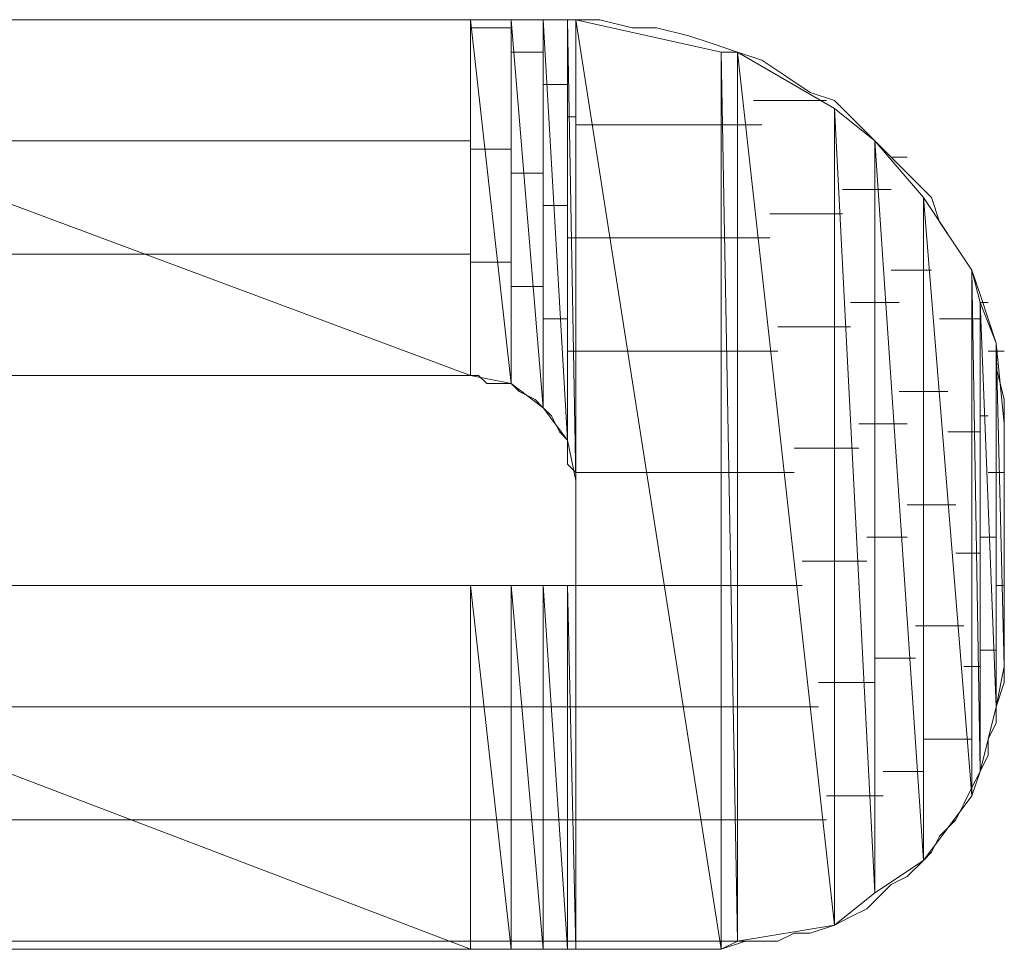
# Model space of a CAD drawing. Units: inches. Extents: x -4.69 to 4.66, y -3.47 to 3.79.
# Drawn here: x -4.02 to -3.93, y -2.64 to -2.56 of the extents above; entities that cross this region are included whole.
import ezdxf

# ---------------------------------------------------------------- set-up
doc = ezdxf.new("R2010")
doc.units = ezdxf.units.IN
doc.header["$MEASUREMENT"] = 0
doc.layers.add('Layer 1', color=7, linetype='Continuous')

msp = doc.modelspace()

# ---------------------------------------------------------------- linework, layer by layer
at = {"layer": 'Layer 1', "lineweight": 9}
for points in [[(-4.059028, -2.556945), (-4.059028, -2.556945), (-3.977083, -2.5875), (-3.977083, -2.5875)], [(-3.977083, -2.5875), (-3.977083, -2.5875), (-4.059028, -2.556945), (-4.059028, -2.556945)], [(-4.059028, -2.556945), (-4.059028, -2.556945), (-3.977083, -2.556945), (-3.977083, -2.556945)], [(-3.977083, -2.556945), (-3.977083, -2.556945), (-4.056945, -2.556945), (-4.056945, -2.556945)], [(-4.011807, -2.556945), (-4.011807, -2.556945), (-4.018055, -2.556945), (-4.018055, -2.556945)], [(-4.006252, -2.556945), (-4.006252, -2.556945), (-4.011807, -2.556945), (-4.011807, -2.556945)], [(-4, -2.556945), (-4, -2.556945), (-4.006252, -2.556945), (-4.006252, -2.556945)], [(-3.994445, -2.556945), (-3.994445, -2.556945), (-4, -2.556945), (-4, -2.556945)], [(-3.98889, -2.556945), (-3.98889, -2.556945), (-3.994445, -2.556945), (-3.994445, -2.556945)], [(-3.984028, -2.556945), (-3.984028, -2.556945), (-3.98889, -2.556945), (-3.98889, -2.556945)], [(-3.979862, -2.556945), (-3.979862, -2.556945), (-3.984028, -2.556945), (-3.984028, -2.556945)], [(-3.975693, -2.556945), (-3.975693, -2.556945), (-3.979862, -2.556945), (-3.979862, -2.556945)], [(-3.977083, -2.556945), (-3.977083, -2.556945), (-3.977083, -2.5875), (-3.977083, -2.5875)], [(-3.977083, -2.5875), (-3.977083, -2.5875), (-3.977083, -2.556945), (-3.977083, -2.556945)], [(-3.977083, -2.556945), (-3.977083, -2.556945), (-3.97361, -2.588193), (-3.97361, -2.588193)], [(-3.97361, -2.588193), (-3.97361, -2.588193), (-3.977083, -2.556945), (-3.977083, -2.556945)], [(-3.977083, -2.556945), (-3.977083, -2.556945), (-3.97361, -2.556945), (-3.97361, -2.556945)], [(-3.972917, -2.556945), (-3.972917, -2.556945), (-3.975693, -2.556945), (-3.975693, -2.556945)], [(-3.97361, -2.556945), (-3.97361, -2.556945), (-3.97361, -2.588193), (-3.97361, -2.588193)], [(-3.97361, -2.588193), (-3.97361, -2.588193), (-3.97361, -2.556945), (-3.97361, -2.556945)], [(-3.97361, -2.556945), (-3.97361, -2.556945), (-3.970835, -2.59028), (-3.970835, -2.59028)], [(-3.970835, -2.59028), (-3.970835, -2.59028), (-3.97361, -2.556945), (-3.97361, -2.556945)], [(-3.97361, -2.556945), (-3.97361, -2.556945), (-3.970835, -2.556945), (-3.970835, -2.556945)], [(-3.970138, -2.556945), (-3.970138, -2.556945), (-3.972917, -2.556945), (-3.972917, -2.556945)], [(-3.970835, -2.556945), (-3.970835, -2.556945), (-3.970835, -2.59028), (-3.970835, -2.59028)], [(-3.970835, -2.59028), (-3.970835, -2.59028), (-3.970835, -2.556945), (-3.970835, -2.556945)], [(-3.970835, -2.556945), (-3.970835, -2.556945), (-3.968752, -2.593055), (-3.968752, -2.593055)], [(-3.968752, -2.593055), (-3.968752, -2.593055), (-3.970835, -2.556945), (-3.970835, -2.556945)], [(-3.970835, -2.556945), (-3.970835, -2.556945), (-3.968752, -2.556945), (-3.968752, -2.556945)], [(-3.968752, -2.556945), (-3.968752, -2.556945), (-3.970138, -2.556945), (-3.970138, -2.556945)], [(-3.968752, -2.556945), (-3.968752, -2.556945), (-3.968752, -2.593055), (-3.968752, -2.593055)], [(-3.968752, -2.593055), (-3.968752, -2.593055), (-3.968752, -2.556945), (-3.968752, -2.556945)], [(-3.968752, -2.556945), (-3.968752, -2.556945), (-3.968055, -2.596528), (-3.968055, -2.596528)], [(-3.968055, -2.596528), (-3.968055, -2.596528), (-3.968752, -2.556945), (-3.968752, -2.556945)], [(-3.968752, -2.556945), (-3.968752, -2.556945), (-3.968055, -2.556945), (-3.968055, -2.556945)], [(-3.968055, -2.556945), (-3.968055, -2.556945), (-3.968752, -2.556945), (-3.968752, -2.556945)], [(-3.968055, -2.556945), (-3.968055, -2.556945), (-3.968055, -2.596528), (-3.968055, -2.596528)], [(-3.968055, -2.596528), (-3.968055, -2.596528), (-3.968055, -2.556945), (-3.968055, -2.556945)], [(-3.968055, -2.556945), (-3.968055, -2.556945), (-3.968055, -2.596528), (-3.968055, -2.596528)], [(-3.968055, -2.596528), (-3.968055, -2.596528), (-3.968055, -2.556945), (-3.968055, -2.556945)], [(-3.968055, -2.556945), (-3.968055, -2.556945), (-3.968055, -2.556945), (-3.968055, -2.556945)], [(-3.968055, -2.556945), (-3.968055, -2.556945), (-3.968055, -2.596528), (-3.968055, -2.596528)], [(-3.968055, -2.596528), (-3.968055, -2.596528), (-3.968055, -2.556945), (-3.968055, -2.556945)], [(-3.968055, -2.556945), (-3.968055, -2.556945), (-3.968055, -2.596528), (-3.968055, -2.596528)], [(-3.968055, -2.596528), (-3.968055, -2.596528), (-3.968055, -2.556945), (-3.968055, -2.556945)], [(-3.968055, -2.556945), (-3.968055, -2.556945), (-3.968055, -2.556945), (-3.968055, -2.556945)], [(-3.968055, -2.556945), (-3.968055, -2.556945), (-3.968055, -2.596528), (-3.968055, -2.596528)], [(-3.968055, -2.636807), (-3.968055, -2.636807), (-3.968055, -2.556945), (-3.968055, -2.556945)], [(-3.968055, -2.556945), (-3.968055, -2.556945), (-3.955555, -2.636807), (-3.955555, -2.636807)], [(-3.955555, -2.636807), (-3.955555, -2.636807), (-3.968055, -2.556945), (-3.968055, -2.556945)], [(-3.968055, -2.556945), (-3.968055, -2.556945), (-3.955555, -2.559724), (-3.955555, -2.559724)], [(-3.965972, -2.556945), (-3.965972, -2.556945), (-3.968055, -2.556945), (-3.968055, -2.556945)], [(-3.963193, -2.557638), (-3.963193, -2.557638), (-3.965972, -2.556945), (-3.965972, -2.556945)], [(-3.97639, -2.557638), (-3.97639, -2.557638), (-3.977083, -2.557638), (-3.977083, -2.557638)], [(-3.97361, -2.557638), (-3.97361, -2.557638), (-3.97639, -2.557638), (-3.97639, -2.557638)], [(-3.96111, -2.557638), (-3.96111, -2.557638), (-3.963193, -2.557638), (-3.963193, -2.557638)], [(-3.958335, -2.558335), (-3.958335, -2.558335), (-3.96111, -2.557638), (-3.96111, -2.557638)], [(-3.956252, -2.559028), (-3.956252, -2.559028), (-3.958335, -2.558335), (-3.958335, -2.558335)], [(-3.954165, -2.559724), (-3.954165, -2.559724), (-3.956252, -2.559028), (-3.956252, -2.559028)], [(-3.972917, -2.559724), (-3.972917, -2.559724), (-3.97361, -2.559724), (-3.97361, -2.559724)], [(-3.970835, -2.559724), (-3.970835, -2.559724), (-3.972917, -2.559724), (-3.972917, -2.559724)], [(-3.955555, -2.559724), (-3.955555, -2.559724), (-3.955555, -2.636807), (-3.955555, -2.636807)], [(-3.955555, -2.636807), (-3.955555, -2.636807), (-3.955555, -2.559724), (-3.955555, -2.559724)], [(-3.955555, -2.559724), (-3.955555, -2.559724), (-3.954165, -2.63611), (-3.954165, -2.63611)], [(-3.954165, -2.63611), (-3.954165, -2.63611), (-3.955555, -2.559724), (-3.955555, -2.559724)], [(-3.955555, -2.559724), (-3.955555, -2.559724), (-3.954165, -2.559724), (-3.954165, -2.559724)], [(-3.954165, -2.559724), (-3.954165, -2.559724), (-3.954165, -2.63611), (-3.954165, -2.63611)], [(-3.954165, -2.63611), (-3.954165, -2.63611), (-3.954165, -2.559724), (-3.954165, -2.559724)], [(-3.954165, -2.559724), (-3.954165, -2.559724), (-3.945835, -2.634724), (-3.945835, -2.634724)], [(-3.945835, -2.634724), (-3.945835, -2.634724), (-3.954165, -2.559724), (-3.954165, -2.559724)], [(-3.954165, -2.559724), (-3.954165, -2.559724), (-3.945835, -2.564583), (-3.945835, -2.564583)], [(-3.952083, -2.560417), (-3.952083, -2.560417), (-3.954165, -2.559724), (-3.954165, -2.559724)], [(-3.95, -2.561807), (-3.95, -2.561807), (-3.952083, -2.560417), (-3.952083, -2.560417)], [(-3.970138, -2.5625), (-3.970138, -2.5625), (-3.970835, -2.5625), (-3.970835, -2.5625)], [(-3.968752, -2.5625), (-3.968752, -2.5625), (-3.970138, -2.5625), (-3.970138, -2.5625)], [(-3.947917, -2.563193), (-3.947917, -2.563193), (-3.95, -2.561807), (-3.95, -2.561807)], [(-3.945835, -2.56389), (-3.945835, -2.56389), (-3.947917, -2.563193), (-3.947917, -2.563193)], [(-3.946528, -2.56389), (-3.946528, -2.56389), (-3.95278, -2.56389), (-3.95278, -2.56389)], [(-3.943752, -2.565972), (-3.943752, -2.565972), (-3.945835, -2.56389), (-3.945835, -2.56389)], [(-3.945835, -2.564583), (-3.945835, -2.564583), (-3.945835, -2.634724), (-3.945835, -2.634724)], [(-3.945835, -2.634724), (-3.945835, -2.634724), (-3.945835, -2.564583), (-3.945835, -2.564583)], [(-3.945835, -2.564583), (-3.945835, -2.564583), (-3.942362, -2.631945), (-3.942362, -2.631945)], [(-3.942362, -2.631945), (-3.942362, -2.631945), (-3.945835, -2.564583), (-3.945835, -2.564583)], [(-3.945835, -2.564583), (-3.945835, -2.564583), (-3.942362, -2.567362), (-3.942362, -2.567362)], [(-3.968055, -2.56528), (-3.968055, -2.56528), (-3.968752, -2.56528), (-3.968752, -2.56528)], [(-3.968055, -2.56528), (-3.968055, -2.56528), (-3.968055, -2.56528), (-3.968055, -2.56528)], [(-3.968055, -2.56528), (-3.968055, -2.56528), (-3.968055, -2.56528), (-3.968055, -2.56528)], [(-3.968055, -2.56528), (-3.968055, -2.56528), (-3.968055, -2.56528), (-3.968055, -2.56528)], [(-3.968055, -2.565972), (-3.968055, -2.565972), (-3.968055, -2.565972), (-3.968055, -2.565972)], [(-3.968055, -2.565972), (-3.968055, -2.565972), (-3.968055, -2.565972), (-3.968055, -2.565972)], [(-3.965972, -2.565972), (-3.965972, -2.565972), (-3.968055, -2.565972), (-3.968055, -2.565972)], [(-3.954862, -2.565972), (-3.954862, -2.565972), (-3.965972, -2.565972), (-3.965972, -2.565972)], [(-3.954165, -2.565972), (-3.954165, -2.565972), (-3.954862, -2.565972), (-3.954862, -2.565972)], [(-3.953472, -2.565972), (-3.953472, -2.565972), (-3.954165, -2.565972), (-3.954165, -2.565972)], [(-3.952083, -2.565972), (-3.952083, -2.565972), (-3.953472, -2.565972), (-3.953472, -2.565972)], [(-3.942362, -2.567362), (-3.942362, -2.567362), (-3.943752, -2.565972), (-3.943752, -2.565972)], [(-4.030555, -2.567362), (-4.030555, -2.567362), (-3.977083, -2.567362), (-3.977083, -2.567362)], [(-3.942362, -2.567362), (-3.942362, -2.567362), (-3.942362, -2.631945), (-3.942362, -2.631945)], [(-3.942362, -2.631945), (-3.942362, -2.631945), (-3.942362, -2.567362), (-3.942362, -2.567362)], [(-3.942362, -2.567362), (-3.942362, -2.567362), (-3.938193, -2.629165), (-3.938193, -2.629165)], [(-3.938193, -2.629165), (-3.938193, -2.629165), (-3.942362, -2.567362), (-3.942362, -2.567362)], [(-3.942362, -2.567362), (-3.942362, -2.567362), (-3.938193, -2.572224), (-3.938193, -2.572224)], [(-3.940972, -2.568752), (-3.940972, -2.568752), (-3.942362, -2.567362), (-3.942362, -2.567362)], [(-3.977083, -2.568055), (-3.977083, -2.568055), (-3.975693, -2.568055), (-3.975693, -2.568055)], [(-3.975693, -2.568055), (-3.975693, -2.568055), (-3.97361, -2.568055), (-3.97361, -2.568055)], [(-3.940972, -2.568752), (-3.940972, -2.568752), (-3.939583, -2.568752), (-3.939583, -2.568752)], [(-3.93889, -2.570835), (-3.93889, -2.570835), (-3.940972, -2.568752), (-3.940972, -2.568752)], [(-3.97361, -2.570138), (-3.97361, -2.570138), (-3.97222, -2.570138), (-3.97222, -2.570138)], [(-3.97222, -2.570138), (-3.97222, -2.570138), (-3.970835, -2.570138), (-3.970835, -2.570138)], [(-3.9375, -2.572224), (-3.9375, -2.572224), (-3.93889, -2.570835), (-3.93889, -2.570835)], [(-3.945138, -2.571528), (-3.945138, -2.571528), (-3.941665, -2.571528), (-3.941665, -2.571528)], [(-3.941665, -2.571528), (-3.941665, -2.571528), (-3.940972, -2.571528), (-3.940972, -2.571528)], [(-3.938193, -2.572224), (-3.938193, -2.572224), (-3.938193, -2.629165), (-3.938193, -2.629165)], [(-3.938193, -2.629165), (-3.938193, -2.629165), (-3.938193, -2.572224), (-3.938193, -2.572224)], [(-3.938193, -2.572224), (-3.938193, -2.572224), (-3.934028, -2.62361), (-3.934028, -2.62361)], [(-3.934028, -2.62361), (-3.934028, -2.62361), (-3.938193, -2.572224), (-3.938193, -2.572224)], [(-3.938193, -2.572224), (-3.938193, -2.572224), (-3.934028, -2.578472), (-3.934028, -2.578472)], [(-3.9375, -2.572224), (-3.9375, -2.572224), (-3.9375, -2.572224), (-3.9375, -2.572224)], [(-3.936807, -2.574307), (-3.936807, -2.574307), (-3.9375, -2.572224), (-3.9375, -2.572224)], [(-3.970835, -2.572917), (-3.970835, -2.572917), (-3.969445, -2.572917), (-3.969445, -2.572917)], [(-3.969445, -2.572917), (-3.969445, -2.572917), (-3.968752, -2.572917), (-3.968752, -2.572917)], [(-3.95139, -2.57361), (-3.95139, -2.57361), (-3.945835, -2.57361), (-3.945835, -2.57361)], [(-3.945835, -2.57361), (-3.945835, -2.57361), (-3.945138, -2.57361), (-3.945138, -2.57361)], [(-3.935417, -2.57639), (-3.935417, -2.57639), (-3.936807, -2.574307), (-3.936807, -2.574307)], [(-3.968752, -2.575693), (-3.968752, -2.575693), (-3.968055, -2.575693), (-3.968055, -2.575693)], [(-3.968055, -2.575693), (-3.968055, -2.575693), (-3.968055, -2.575693), (-3.968055, -2.575693)], [(-3.968055, -2.575693), (-3.968055, -2.575693), (-3.968055, -2.575693), (-3.968055, -2.575693)], [(-3.968055, -2.575693), (-3.968055, -2.575693), (-3.968055, -2.575693), (-3.968055, -2.575693)], [(-3.968055, -2.575693), (-3.968055, -2.575693), (-3.964583, -2.575693), (-3.964583, -2.575693)], [(-3.964583, -2.575693), (-3.964583, -2.575693), (-3.954862, -2.575693), (-3.954862, -2.575693)], [(-3.954862, -2.575693), (-3.954862, -2.575693), (-3.954165, -2.575693), (-3.954165, -2.575693)], [(-3.954165, -2.575693), (-3.954165, -2.575693), (-3.953472, -2.575693), (-3.953472, -2.575693)], [(-3.953472, -2.575693), (-3.953472, -2.575693), (-3.95139, -2.575693), (-3.95139, -2.575693)], [(-3.968055, -2.57639), (-3.968055, -2.57639), (-3.968055, -2.57639), (-3.968055, -2.57639)], [(-3.968055, -2.57639), (-3.968055, -2.57639), (-3.968055, -2.57639), (-3.968055, -2.57639)], [(-3.934028, -2.578472), (-3.934028, -2.578472), (-3.935417, -2.57639), (-3.935417, -2.57639)], [(-4.003472, -2.577083), (-4.003472, -2.577083), (-4.059028, -2.577083), (-4.059028, -2.577083)], [(-3.977083, -2.577083), (-3.977083, -2.577083), (-4.003472, -2.577083), (-4.003472, -2.577083)], [(-3.974307, -2.57778), (-3.974307, -2.57778), (-3.977083, -2.57778), (-3.977083, -2.57778)], [(-3.97361, -2.57778), (-3.97361, -2.57778), (-3.974307, -2.57778), (-3.974307, -2.57778)], [(-3.938193, -2.578472), (-3.938193, -2.578472), (-3.940972, -2.578472), (-3.940972, -2.578472)], [(-3.9375, -2.578472), (-3.9375, -2.578472), (-3.938193, -2.578472), (-3.938193, -2.578472)], [(-3.934028, -2.578472), (-3.934028, -2.578472), (-3.934028, -2.62361), (-3.934028, -2.62361)], [(-3.934028, -2.62361), (-3.934028, -2.62361), (-3.934028, -2.578472), (-3.934028, -2.578472)], [(-3.934028, -2.578472), (-3.934028, -2.578472), (-3.933335, -2.621528), (-3.933335, -2.621528)], [(-3.933335, -2.621528), (-3.933335, -2.621528), (-3.934028, -2.578472), (-3.934028, -2.578472)], [(-3.934028, -2.578472), (-3.934028, -2.578472), (-3.933335, -2.581252), (-3.933335, -2.581252)], [(-3.933335, -2.580555), (-3.933335, -2.580555), (-3.934028, -2.578472), (-3.934028, -2.578472)], [(-3.971528, -2.579862), (-3.971528, -2.579862), (-3.97361, -2.579862), (-3.97361, -2.579862)], [(-3.970835, -2.579862), (-3.970835, -2.579862), (-3.971528, -2.579862), (-3.971528, -2.579862)], [(-3.932638, -2.582638), (-3.932638, -2.582638), (-3.933335, -2.580555), (-3.933335, -2.580555)], [(-3.941665, -2.581252), (-3.941665, -2.581252), (-3.944445, -2.581252), (-3.944445, -2.581252)], [(-3.94028, -2.581252), (-3.94028, -2.581252), (-3.941665, -2.581252), (-3.941665, -2.581252)], [(-3.933335, -2.581252), (-3.933335, -2.581252), (-3.933335, -2.621528), (-3.933335, -2.621528)], [(-3.933335, -2.581252), (-3.933335, -2.581252), (-3.933335, -2.581252), (-3.933335, -2.581252)], [(-3.933335, -2.621528), (-3.933335, -2.621528), (-3.933335, -2.581252), (-3.933335, -2.581252)], [(-3.933335, -2.581252), (-3.933335, -2.581252), (-3.931945, -2.615972), (-3.931945, -2.615972)], [(-3.933335, -2.581252), (-3.933335, -2.581252), (-3.932638, -2.581252), (-3.932638, -2.581252)], [(-3.931945, -2.615972), (-3.931945, -2.615972), (-3.933335, -2.581252), (-3.933335, -2.581252)], [(-3.933335, -2.581252), (-3.933335, -2.581252), (-3.931945, -2.584724), (-3.931945, -2.584724)], [(-3.968752, -2.582638), (-3.968752, -2.582638), (-3.970835, -2.582638), (-3.970835, -2.582638)], [(-3.968752, -2.582638), (-3.968752, -2.582638), (-3.968752, -2.582638), (-3.968752, -2.582638)], [(-3.936807, -2.582638), (-3.936807, -2.582638), (-3.934028, -2.582638), (-3.934028, -2.582638)], [(-3.934028, -2.582638), (-3.934028, -2.582638), (-3.933335, -2.582638), (-3.933335, -2.582638)], [(-3.931945, -2.584724), (-3.931945, -2.584724), (-3.932638, -2.582638), (-3.932638, -2.582638)], [(-3.945835, -2.583335), (-3.945835, -2.583335), (-3.950693, -2.583335), (-3.950693, -2.583335)], [(-3.944445, -2.583335), (-3.944445, -2.583335), (-3.945835, -2.583335), (-3.945835, -2.583335)], [(-3.968055, -2.585417), (-3.968055, -2.585417), (-3.968752, -2.585417), (-3.968752, -2.585417)], [(-3.968055, -2.585417), (-3.968055, -2.585417), (-3.968055, -2.585417), (-3.968055, -2.585417)], [(-3.968055, -2.585417), (-3.968055, -2.585417), (-3.968055, -2.585417), (-3.968055, -2.585417)], [(-3.968055, -2.585417), (-3.968055, -2.585417), (-3.968055, -2.585417), (-3.968055, -2.585417)], [(-3.9625, -2.585417), (-3.9625, -2.585417), (-3.968055, -2.585417), (-3.968055, -2.585417)], [(-3.954862, -2.585417), (-3.954862, -2.585417), (-3.9625, -2.585417), (-3.9625, -2.585417)], [(-3.954165, -2.585417), (-3.954165, -2.585417), (-3.954862, -2.585417), (-3.954862, -2.585417)], [(-3.953472, -2.585417), (-3.953472, -2.585417), (-3.954165, -2.585417), (-3.954165, -2.585417)], [(-3.950693, -2.585417), (-3.950693, -2.585417), (-3.953472, -2.585417), (-3.953472, -2.585417)], [(-3.931945, -2.585417), (-3.931945, -2.585417), (-3.932638, -2.585417), (-3.932638, -2.585417)], [(-3.931945, -2.584724), (-3.931945, -2.584724), (-3.931945, -2.615972), (-3.931945, -2.615972)], [(-3.931945, -2.615972), (-3.931945, -2.615972), (-3.931945, -2.584724), (-3.931945, -2.584724)], [(-3.931945, -2.584724), (-3.931945, -2.584724), (-3.931252, -2.6125), (-3.931252, -2.6125)], [(-3.931252, -2.6125), (-3.931252, -2.6125), (-3.931945, -2.584724), (-3.931945, -2.584724)], [(-3.931945, -2.584724), (-3.931945, -2.584724), (-3.931252, -2.591665), (-3.931252, -2.591665)], [(-3.931945, -2.586807), (-3.931945, -2.586807), (-3.931945, -2.584724), (-3.931945, -2.584724)], [(-3.931252, -2.585417), (-3.931252, -2.585417), (-3.931945, -2.585417), (-3.931945, -2.585417)], [(-3.968055, -2.58611), (-3.968055, -2.58611), (-3.968055, -2.58611), (-3.968055, -2.58611)], [(-3.968055, -2.58611), (-3.968055, -2.58611), (-3.968055, -2.58611), (-3.968055, -2.58611)], [(-3.931252, -2.589583), (-3.931252, -2.589583), (-3.931945, -2.586807), (-3.931945, -2.586807)], [(-3.977083, -2.5875), (-3.977083, -2.5875), (-4.059028, -2.5875), (-4.059028, -2.5875)], [(-4.059028, -2.5875), (-4.059028, -2.5875), (-3.977083, -2.5875), (-3.977083, -2.5875)], [(-4.018055, -2.5875), (-4.018055, -2.5875), (-4.013193, -2.5875), (-4.013193, -2.5875)], [(-4.013193, -2.5875), (-4.013193, -2.5875), (-4.008335, -2.5875), (-4.008335, -2.5875)], [(-4.008335, -2.5875), (-4.008335, -2.5875), (-4.003472, -2.5875), (-4.003472, -2.5875)], [(-4.003472, -2.5875), (-4.003472, -2.5875), (-3.99861, -2.5875), (-3.99861, -2.5875)], [(-3.99861, -2.5875), (-3.99861, -2.5875), (-3.994445, -2.5875), (-3.994445, -2.5875)], [(-3.994445, -2.5875), (-3.994445, -2.5875), (-3.99028, -2.5875), (-3.99028, -2.5875)], [(-3.99028, -2.5875), (-3.99028, -2.5875), (-3.986807, -2.5875), (-3.986807, -2.5875)], [(-3.986807, -2.5875), (-3.986807, -2.5875), (-3.983335, -2.5875), (-3.983335, -2.5875)], [(-3.983335, -2.5875), (-3.983335, -2.5875), (-3.980555, -2.5875), (-3.980555, -2.5875)], [(-3.980555, -2.5875), (-3.980555, -2.5875), (-3.979165, -2.5875), (-3.979165, -2.5875)], [(-3.979165, -2.5875), (-3.979165, -2.5875), (-3.97778, -2.5875), (-3.97778, -2.5875)], [(-3.97778, -2.5875), (-3.97778, -2.5875), (-3.97639, -2.5875), (-3.97639, -2.5875)], [(-3.977083, -2.5875), (-3.977083, -2.5875), (-3.977083, -2.5875), (-3.977083, -2.5875)], [(-3.97361, -2.588193), (-3.97361, -2.588193), (-3.977083, -2.5875), (-3.977083, -2.5875)], [(-3.97639, -2.5875), (-3.97639, -2.5875), (-3.97639, -2.5875), (-3.97639, -2.5875)], [(-3.97639, -2.5875), (-3.97639, -2.5875), (-3.975693, -2.588193), (-3.975693, -2.588193)], [(-3.975693, -2.588193), (-3.975693, -2.588193), (-3.975, -2.588193), (-3.975, -2.588193)], [(-3.975, -2.588193), (-3.975, -2.588193), (-3.974307, -2.588193), (-3.974307, -2.588193)], [(-3.974307, -2.588193), (-3.974307, -2.588193), (-3.97361, -2.588193), (-3.97361, -2.588193)], [(-3.97361, -2.588193), (-3.97361, -2.588193), (-3.97361, -2.588193), (-3.97361, -2.588193)], [(-3.97361, -2.588193), (-3.97361, -2.588193), (-3.97361, -2.588193), (-3.97361, -2.588193)], [(-3.970835, -2.59028), (-3.970835, -2.59028), (-3.97361, -2.588193), (-3.97361, -2.588193)], [(-3.97361, -2.588193), (-3.97361, -2.588193), (-3.972917, -2.58889), (-3.972917, -2.58889)], [(-3.972917, -2.58889), (-3.972917, -2.58889), (-3.972917, -2.58889), (-3.972917, -2.58889)], [(-3.972917, -2.58889), (-3.972917, -2.58889), (-3.971528, -2.589583), (-3.971528, -2.589583)], [(-3.971528, -2.589583), (-3.971528, -2.589583), (-3.970835, -2.59028), (-3.970835, -2.59028)], [(-3.94028, -2.58889), (-3.94028, -2.58889), (-3.938193, -2.58889), (-3.938193, -2.58889)], [(-3.938193, -2.58889), (-3.938193, -2.58889), (-3.93611, -2.58889), (-3.93611, -2.58889)], [(-3.931252, -2.591665), (-3.931252, -2.591665), (-3.931252, -2.589583), (-3.931252, -2.589583)], [(-3.970835, -2.59028), (-3.970835, -2.59028), (-3.970835, -2.59028), (-3.970835, -2.59028)], [(-3.970835, -2.59028), (-3.970835, -2.59028), (-3.970835, -2.59028), (-3.970835, -2.59028)], [(-3.968752, -2.593055), (-3.968752, -2.593055), (-3.970835, -2.59028), (-3.970835, -2.59028)], [(-3.970835, -2.59028), (-3.970835, -2.59028), (-3.970138, -2.590972), (-3.970138, -2.590972)], [(-3.970138, -2.590972), (-3.970138, -2.590972), (-3.969445, -2.592362), (-3.969445, -2.592362)], [(-3.933335, -2.590972), (-3.933335, -2.590972), (-3.933335, -2.590972), (-3.933335, -2.590972)], [(-3.932638, -2.590972), (-3.932638, -2.590972), (-3.933335, -2.590972), (-3.933335, -2.590972)], [(-3.943752, -2.591665), (-3.943752, -2.591665), (-3.941665, -2.591665), (-3.941665, -2.591665)], [(-3.941665, -2.591665), (-3.941665, -2.591665), (-3.939583, -2.591665), (-3.939583, -2.591665)], [(-3.931252, -2.591665), (-3.931252, -2.591665), (-3.931252, -2.6125), (-3.931252, -2.6125)], [(-3.931252, -2.592362), (-3.931252, -2.592362), (-3.931252, -2.591665), (-3.931252, -2.591665)], [(-3.969445, -2.592362), (-3.969445, -2.592362), (-3.969445, -2.592362), (-3.969445, -2.592362)], [(-3.969445, -2.592362), (-3.969445, -2.592362), (-3.968752, -2.593055), (-3.968752, -2.593055)], [(-3.934028, -2.592362), (-3.934028, -2.592362), (-3.93611, -2.592362), (-3.93611, -2.592362)], [(-3.933335, -2.592362), (-3.933335, -2.592362), (-3.934028, -2.592362), (-3.934028, -2.592362)], [(-3.931252, -2.592362), (-3.931252, -2.592362), (-3.931252, -2.592362), (-3.931252, -2.592362)], [(-3.931252, -2.593055), (-3.931252, -2.593055), (-3.931252, -2.592362), (-3.931252, -2.592362)], [(-3.968752, -2.593055), (-3.968752, -2.593055), (-3.968752, -2.593055), (-3.968752, -2.593055)], [(-3.968752, -2.593055), (-3.968752, -2.593055), (-3.968752, -2.593055), (-3.968752, -2.593055)], [(-3.968055, -2.596528), (-3.968055, -2.596528), (-3.968752, -2.593055), (-3.968752, -2.593055)], [(-3.968752, -2.593055), (-3.968752, -2.593055), (-3.968752, -2.593752), (-3.968752, -2.593752)], [(-3.968752, -2.593752), (-3.968752, -2.593752), (-3.968752, -2.594445), (-3.968752, -2.594445)], [(-3.949307, -2.593752), (-3.949307, -2.593752), (-3.945835, -2.593752), (-3.945835, -2.593752)], [(-3.945835, -2.593752), (-3.945835, -2.593752), (-3.943752, -2.593752), (-3.943752, -2.593752)], [(-3.931252, -2.593752), (-3.931252, -2.593752), (-3.931252, -2.593055), (-3.931252, -2.593055)], [(-3.931252, -2.595138), (-3.931252, -2.595138), (-3.931252, -2.593752), (-3.931252, -2.593752)], [(-3.968752, -2.594445), (-3.968752, -2.594445), (-3.968752, -2.595138), (-3.968752, -2.595138)], [(-3.968752, -2.595138), (-3.968752, -2.595138), (-3.968055, -2.595835), (-3.968055, -2.595835)], [(-3.931252, -2.595835), (-3.931252, -2.595835), (-3.931252, -2.595138), (-3.931252, -2.595138)], [(-3.968055, -2.595835), (-3.968055, -2.595835), (-3.968055, -2.595835), (-3.968055, -2.595835)], [(-3.968055, -2.595835), (-3.968055, -2.595835), (-3.968055, -2.595835), (-3.968055, -2.595835)], [(-3.968055, -2.595835), (-3.968055, -2.595835), (-3.968055, -2.595835), (-3.968055, -2.595835)], [(-3.968055, -2.595835), (-3.968055, -2.595835), (-3.968055, -2.595835), (-3.968055, -2.595835)], [(-3.968055, -2.595835), (-3.968055, -2.595835), (-3.96111, -2.595835), (-3.96111, -2.595835)], [(-3.968055, -2.595835), (-3.968055, -2.595835), (-3.968055, -2.595835), (-3.968055, -2.595835)], [(-3.968055, -2.595835), (-3.968055, -2.595835), (-3.968055, -2.596528), (-3.968055, -2.596528)], [(-3.96111, -2.595835), (-3.96111, -2.595835), (-3.954862, -2.595835), (-3.954862, -2.595835)], [(-3.954862, -2.595835), (-3.954862, -2.595835), (-3.954165, -2.595835), (-3.954165, -2.595835)], [(-3.954165, -2.595835), (-3.954165, -2.595835), (-3.953472, -2.595835), (-3.953472, -2.595835)], [(-3.953472, -2.595835), (-3.953472, -2.595835), (-3.949307, -2.595835), (-3.949307, -2.595835)], [(-3.932638, -2.595835), (-3.932638, -2.595835), (-3.931945, -2.595835), (-3.931945, -2.595835)], [(-3.931945, -2.595835), (-3.931945, -2.595835), (-3.931252, -2.595835), (-3.931252, -2.595835)], [(-3.931252, -2.597224), (-3.931252, -2.597224), (-3.931252, -2.595835), (-3.931252, -2.595835)], [(-3.968055, -2.596528), (-3.968055, -2.596528), (-3.968055, -2.596528), (-3.968055, -2.596528)], [(-3.968055, -2.596528), (-3.968055, -2.596528), (-3.968055, -2.596528), (-3.968055, -2.596528)], [(-3.968055, -2.596528), (-3.968055, -2.596528), (-3.968055, -2.596528), (-3.968055, -2.596528)], [(-3.968055, -2.596528), (-3.968055, -2.596528), (-3.968055, -2.596528), (-3.968055, -2.596528)], [(-3.968055, -2.596528), (-3.968055, -2.596528), (-3.968055, -2.596528), (-3.968055, -2.596528)], [(-3.968055, -2.596528), (-3.968055, -2.596528), (-3.968055, -2.597224), (-3.968055, -2.597224)], [(-3.968055, -2.597224), (-3.968055, -2.597224), (-3.968055, -2.597917), (-3.968055, -2.597917)], [(-3.931252, -2.59861), (-3.931252, -2.59861), (-3.931252, -2.597224), (-3.931252, -2.597224)], [(-3.968055, -2.597917), (-3.968055, -2.597917), (-3.968055, -2.599307), (-3.968055, -2.599307)], [(-3.938193, -2.59861), (-3.938193, -2.59861), (-3.939583, -2.59861), (-3.939583, -2.59861)], [(-3.935417, -2.59861), (-3.935417, -2.59861), (-3.938193, -2.59861), (-3.938193, -2.59861)], [(-3.931252, -2.599307), (-3.931252, -2.599307), (-3.931252, -2.59861), (-3.931252, -2.59861)], [(-3.968055, -2.599307), (-3.968055, -2.599307), (-3.968055, -2.599307), (-3.968055, -2.599307)], [(-3.968055, -2.599307), (-3.968055, -2.599307), (-3.968055, -2.6), (-3.968055, -2.6)], [(-3.931252, -2.600693), (-3.931252, -2.600693), (-3.931252, -2.599307), (-3.931252, -2.599307)], [(-3.968055, -2.6), (-3.968055, -2.6), (-3.968055, -2.600693), (-3.968055, -2.600693)], [(-3.968055, -2.600693), (-3.968055, -2.600693), (-3.968055, -2.60139), (-3.968055, -2.60139)], [(-3.968055, -2.60139), (-3.968055, -2.60139), (-3.968055, -2.602083), (-3.968055, -2.602083)], [(-3.941665, -2.60139), (-3.941665, -2.60139), (-3.943055, -2.60139), (-3.943055, -2.60139)], [(-3.939583, -2.60139), (-3.939583, -2.60139), (-3.941665, -2.60139), (-3.941665, -2.60139)], [(-3.933335, -2.60139), (-3.933335, -2.60139), (-3.933335, -2.60139), (-3.933335, -2.60139)], [(-3.933335, -2.60139), (-3.933335, -2.60139), (-3.931945, -2.60139), (-3.931945, -2.60139)], [(-3.931252, -2.602083), (-3.931252, -2.602083), (-3.931252, -2.600693), (-3.931252, -2.600693)], [(-3.968055, -2.602083), (-3.968055, -2.602083), (-3.968055, -2.602083), (-3.968055, -2.602083)], [(-3.968055, -2.602083), (-3.968055, -2.602083), (-3.968055, -2.60278), (-3.968055, -2.60278)], [(-3.931252, -2.602083), (-3.931252, -2.602083), (-3.931252, -2.602083), (-3.931252, -2.602083)], [(-3.931252, -2.603472), (-3.931252, -2.603472), (-3.931252, -2.602083), (-3.931252, -2.602083)], [(-3.968055, -2.60278), (-3.968055, -2.60278), (-3.968055, -2.603472), (-3.968055, -2.603472)], [(-3.935417, -2.60278), (-3.935417, -2.60278), (-3.934028, -2.60278), (-3.934028, -2.60278)], [(-3.934028, -2.60278), (-3.934028, -2.60278), (-3.933335, -2.60278), (-3.933335, -2.60278)], [(-3.968055, -2.603472), (-3.968055, -2.603472), (-3.968055, -2.604165), (-3.968055, -2.604165)], [(-3.945835, -2.603472), (-3.945835, -2.603472), (-3.94861, -2.603472), (-3.94861, -2.603472)], [(-3.943055, -2.603472), (-3.943055, -2.603472), (-3.945835, -2.603472), (-3.945835, -2.603472)], [(-3.931252, -2.604862), (-3.931252, -2.604862), (-3.931252, -2.603472), (-3.931252, -2.603472)], [(-3.968055, -2.604165), (-3.968055, -2.604165), (-3.968055, -2.604862), (-3.968055, -2.604862)], [(-3.968055, -2.604862), (-3.968055, -2.604862), (-3.968055, -2.605555), (-3.968055, -2.605555)], [(-3.931252, -2.606252), (-3.931252, -2.606252), (-3.931252, -2.604862), (-3.931252, -2.604862)], [(-4.059028, -2.605555), (-4.059028, -2.605555), (-3.977083, -2.636807), (-3.977083, -2.636807)], [(-3.977083, -2.636807), (-3.977083, -2.636807), (-4.059028, -2.605555), (-4.059028, -2.605555)], [(-4.059028, -2.605555), (-4.059028, -2.605555), (-3.977083, -2.605555), (-3.977083, -2.605555)], [(-3.977083, -2.605555), (-3.977083, -2.605555), (-4.056945, -2.605555), (-4.056945, -2.605555)], [(-4.011807, -2.605555), (-4.011807, -2.605555), (-4.018055, -2.605555), (-4.018055, -2.605555)], [(-4.006252, -2.605555), (-4.006252, -2.605555), (-4.011807, -2.605555), (-4.011807, -2.605555)], [(-4, -2.605555), (-4, -2.605555), (-4.006252, -2.605555), (-4.006252, -2.605555)], [(-3.994445, -2.605555), (-3.994445, -2.605555), (-4, -2.605555), (-4, -2.605555)], [(-3.98889, -2.605555), (-3.98889, -2.605555), (-3.994445, -2.605555), (-3.994445, -2.605555)], [(-3.984028, -2.605555), (-3.984028, -2.605555), (-3.98889, -2.605555), (-3.98889, -2.605555)], [(-3.979165, -2.605555), (-3.979165, -2.605555), (-3.984028, -2.605555), (-3.984028, -2.605555)], [(-3.975693, -2.605555), (-3.975693, -2.605555), (-3.979165, -2.605555), (-3.979165, -2.605555)], [(-3.977083, -2.605555), (-3.977083, -2.605555), (-3.977083, -2.636807), (-3.977083, -2.636807)], [(-3.977083, -2.636807), (-3.977083, -2.636807), (-3.977083, -2.605555), (-3.977083, -2.605555)], [(-3.977083, -2.605555), (-3.977083, -2.605555), (-3.97361, -2.636807), (-3.97361, -2.636807)], [(-3.97639, -2.605555), (-3.97639, -2.605555), (-3.977083, -2.605555), (-3.977083, -2.605555)], [(-3.97361, -2.636807), (-3.97361, -2.636807), (-3.977083, -2.605555), (-3.977083, -2.605555)], [(-3.977083, -2.605555), (-3.977083, -2.605555), (-3.97361, -2.605555), (-3.97361, -2.605555)], [(-3.97361, -2.605555), (-3.97361, -2.605555), (-3.97639, -2.605555), (-3.97639, -2.605555)], [(-3.972917, -2.605555), (-3.972917, -2.605555), (-3.975693, -2.605555), (-3.975693, -2.605555)], [(-3.97361, -2.605555), (-3.97361, -2.605555), (-3.97361, -2.636807), (-3.97361, -2.636807)], [(-3.97361, -2.636807), (-3.97361, -2.636807), (-3.97361, -2.605555), (-3.97361, -2.605555)], [(-3.97361, -2.605555), (-3.97361, -2.605555), (-3.970835, -2.636807), (-3.970835, -2.636807)], [(-3.972917, -2.605555), (-3.972917, -2.605555), (-3.97361, -2.605555), (-3.97361, -2.605555)], [(-3.970835, -2.636807), (-3.970835, -2.636807), (-3.97361, -2.605555), (-3.97361, -2.605555)], [(-3.97361, -2.605555), (-3.97361, -2.605555), (-3.970835, -2.605555), (-3.970835, -2.605555)], [(-3.970835, -2.605555), (-3.970835, -2.605555), (-3.972917, -2.605555), (-3.972917, -2.605555)], [(-3.970138, -2.605555), (-3.970138, -2.605555), (-3.972917, -2.605555), (-3.972917, -2.605555)], [(-3.970835, -2.605555), (-3.970835, -2.605555), (-3.970835, -2.636807), (-3.970835, -2.636807)], [(-3.970835, -2.636807), (-3.970835, -2.636807), (-3.970835, -2.605555), (-3.970835, -2.605555)], [(-3.970835, -2.605555), (-3.970835, -2.605555), (-3.968752, -2.636807), (-3.968752, -2.636807)], [(-3.970138, -2.605555), (-3.970138, -2.605555), (-3.970835, -2.605555), (-3.970835, -2.605555)], [(-3.968752, -2.636807), (-3.968752, -2.636807), (-3.970835, -2.605555), (-3.970835, -2.605555)], [(-3.970835, -2.605555), (-3.970835, -2.605555), (-3.968752, -2.605555), (-3.968752, -2.605555)], [(-3.968752, -2.605555), (-3.968752, -2.605555), (-3.970138, -2.605555), (-3.970138, -2.605555)], [(-3.968752, -2.605555), (-3.968752, -2.605555), (-3.970138, -2.605555), (-3.970138, -2.605555)], [(-3.968752, -2.605555), (-3.968752, -2.605555), (-3.968752, -2.636807), (-3.968752, -2.636807)], [(-3.968752, -2.636807), (-3.968752, -2.636807), (-3.968752, -2.605555), (-3.968752, -2.605555)], [(-3.968752, -2.605555), (-3.968752, -2.605555), (-3.968055, -2.636807), (-3.968055, -2.636807)], [(-3.968055, -2.605555), (-3.968055, -2.605555), (-3.968752, -2.605555), (-3.968752, -2.605555)], [(-3.968055, -2.636807), (-3.968055, -2.636807), (-3.968752, -2.605555), (-3.968752, -2.605555)], [(-3.968752, -2.605555), (-3.968752, -2.605555), (-3.968055, -2.605555), (-3.968055, -2.605555)], [(-3.968055, -2.605555), (-3.968055, -2.605555), (-3.968752, -2.605555), (-3.968752, -2.605555)], [(-3.968055, -2.605555), (-3.968055, -2.605555), (-3.968055, -2.636807), (-3.968055, -2.636807)], [(-3.968055, -2.605555), (-3.968055, -2.605555), (-3.968055, -2.605555), (-3.968055, -2.605555)], [(-3.968055, -2.636807), (-3.968055, -2.636807), (-3.968055, -2.605555), (-3.968055, -2.605555)], [(-3.968055, -2.605555), (-3.968055, -2.605555), (-3.968055, -2.636807), (-3.968055, -2.636807)], [(-3.968055, -2.605555), (-3.968055, -2.605555), (-3.968055, -2.605555), (-3.968055, -2.605555)], [(-3.968055, -2.636807), (-3.968055, -2.636807), (-3.968055, -2.605555), (-3.968055, -2.605555)], [(-3.968055, -2.605555), (-3.968055, -2.605555), (-3.968055, -2.605555), (-3.968055, -2.605555)], [(-3.968055, -2.605555), (-3.968055, -2.605555), (-3.968055, -2.636807), (-3.968055, -2.636807)], [(-3.968055, -2.605555), (-3.968055, -2.605555), (-3.968055, -2.605555), (-3.968055, -2.605555)], [(-3.968055, -2.636807), (-3.968055, -2.636807), (-3.968055, -2.605555), (-3.968055, -2.605555)], [(-3.968055, -2.605555), (-3.968055, -2.605555), (-3.968055, -2.636807), (-3.968055, -2.636807)], [(-3.968055, -2.605555), (-3.968055, -2.605555), (-3.968055, -2.605555), (-3.968055, -2.605555)], [(-3.968055, -2.636807), (-3.968055, -2.636807), (-3.968055, -2.605555), (-3.968055, -2.605555)], [(-3.968055, -2.605555), (-3.968055, -2.605555), (-3.968055, -2.605555), (-3.968055, -2.605555)], [(-3.968055, -2.605555), (-3.968055, -2.605555), (-3.968055, -2.636807), (-3.968055, -2.636807)], [(-3.968055, -2.605555), (-3.968055, -2.605555), (-3.968055, -2.605555), (-3.968055, -2.605555)], [(-3.95972, -2.605555), (-3.95972, -2.605555), (-3.968055, -2.605555), (-3.968055, -2.605555)], [(-3.954862, -2.605555), (-3.954862, -2.605555), (-3.95972, -2.605555), (-3.95972, -2.605555)], [(-3.953472, -2.605555), (-3.953472, -2.605555), (-3.954862, -2.605555), (-3.954862, -2.605555)], [(-3.953472, -2.605555), (-3.953472, -2.605555), (-3.953472, -2.605555), (-3.953472, -2.605555)], [(-3.94861, -2.605555), (-3.94861, -2.605555), (-3.953472, -2.605555), (-3.953472, -2.605555)], [(-3.931945, -2.605555), (-3.931945, -2.605555), (-3.931945, -2.605555), (-3.931945, -2.605555)], [(-3.931252, -2.605555), (-3.931252, -2.605555), (-3.931945, -2.605555), (-3.931945, -2.605555)], [(-3.931252, -2.606945), (-3.931252, -2.606945), (-3.931252, -2.606252), (-3.931252, -2.606252)], [(-3.931252, -2.608335), (-3.931252, -2.608335), (-3.931252, -2.606945), (-3.931252, -2.606945)], [(-3.93889, -2.609028), (-3.93889, -2.609028), (-3.938193, -2.609028), (-3.938193, -2.609028)], [(-3.938193, -2.609028), (-3.938193, -2.609028), (-3.93472, -2.609028), (-3.93472, -2.609028)], [(-3.931252, -2.609028), (-3.931252, -2.609028), (-3.931252, -2.608335), (-3.931252, -2.608335)], [(-3.931252, -2.610417), (-3.931252, -2.610417), (-3.931252, -2.609028), (-3.931252, -2.609028)], [(-3.931252, -2.61111), (-3.931252, -2.61111), (-3.931252, -2.610417), (-3.931252, -2.610417)], [(-3.933335, -2.61111), (-3.933335, -2.61111), (-3.933335, -2.61111), (-3.933335, -2.61111)], [(-3.931945, -2.61111), (-3.931945, -2.61111), (-3.933335, -2.61111), (-3.933335, -2.61111)], [(-3.931252, -2.611807), (-3.931252, -2.611807), (-3.931252, -2.61111), (-3.931252, -2.61111)], [(-3.942362, -2.611807), (-3.942362, -2.611807), (-3.941665, -2.611807), (-3.941665, -2.611807)], [(-3.941665, -2.611807), (-3.941665, -2.611807), (-3.93889, -2.611807), (-3.93889, -2.611807)], [(-3.931252, -2.6125), (-3.931252, -2.6125), (-3.931252, -2.611807), (-3.931252, -2.611807)], [(-3.934028, -2.6125), (-3.934028, -2.6125), (-3.93472, -2.6125), (-3.93472, -2.6125)], [(-3.933335, -2.6125), (-3.933335, -2.6125), (-3.934028, -2.6125), (-3.934028, -2.6125)], [(-3.931252, -2.6125), (-3.931252, -2.6125), (-3.931945, -2.615972), (-3.931945, -2.615972)], [(-3.931252, -2.6125), (-3.931252, -2.6125), (-3.931252, -2.6125), (-3.931252, -2.6125)], [(-3.931252, -2.61389), (-3.931252, -2.61389), (-3.931252, -2.6125), (-3.931252, -2.6125)], [(-3.94722, -2.61389), (-3.94722, -2.61389), (-3.945835, -2.61389), (-3.945835, -2.61389)], [(-3.945835, -2.61389), (-3.945835, -2.61389), (-3.942362, -2.61389), (-3.942362, -2.61389)], [(-3.931945, -2.615972), (-3.931945, -2.615972), (-3.931252, -2.61389), (-3.931252, -2.61389)], [(-4.030555, -2.615972), (-4.030555, -2.615972), (-3.977083, -2.615972), (-3.977083, -2.615972)], [(-3.977083, -2.615972), (-3.977083, -2.615972), (-3.975693, -2.615972), (-3.975693, -2.615972)], [(-3.975693, -2.615972), (-3.975693, -2.615972), (-3.97361, -2.615972), (-3.97361, -2.615972)], [(-3.97361, -2.615972), (-3.97361, -2.615972), (-3.97222, -2.615972), (-3.97222, -2.615972)], [(-3.97222, -2.615972), (-3.97222, -2.615972), (-3.970835, -2.615972), (-3.970835, -2.615972)], [(-3.970835, -2.615972), (-3.970835, -2.615972), (-3.969445, -2.615972), (-3.969445, -2.615972)], [(-3.969445, -2.615972), (-3.969445, -2.615972), (-3.968752, -2.615972), (-3.968752, -2.615972)], [(-3.968752, -2.615972), (-3.968752, -2.615972), (-3.968055, -2.615972), (-3.968055, -2.615972)], [(-3.968055, -2.615972), (-3.968055, -2.615972), (-3.968055, -2.615972), (-3.968055, -2.615972)], [(-3.968055, -2.615972), (-3.968055, -2.615972), (-3.968055, -2.615972), (-3.968055, -2.615972)], [(-3.968055, -2.615972), (-3.968055, -2.615972), (-3.968055, -2.615972), (-3.968055, -2.615972)], [(-3.968055, -2.615972), (-3.968055, -2.615972), (-3.968055, -2.615972), (-3.968055, -2.615972)], [(-3.968055, -2.615972), (-3.968055, -2.615972), (-3.968055, -2.615972), (-3.968055, -2.615972)], [(-3.968055, -2.615972), (-3.968055, -2.615972), (-3.957638, -2.615972), (-3.957638, -2.615972)], [(-3.957638, -2.615972), (-3.957638, -2.615972), (-3.954862, -2.615972), (-3.954862, -2.615972)], [(-3.954862, -2.615972), (-3.954862, -2.615972), (-3.953472, -2.615972), (-3.953472, -2.615972)], [(-3.953472, -2.615972), (-3.953472, -2.615972), (-3.953472, -2.615972), (-3.953472, -2.615972)], [(-3.953472, -2.615972), (-3.953472, -2.615972), (-3.94722, -2.615972), (-3.94722, -2.615972)], [(-3.931945, -2.615972), (-3.931945, -2.615972), (-3.933335, -2.621528), (-3.933335, -2.621528)], [(-3.931945, -2.615972), (-3.931945, -2.615972), (-3.931945, -2.615972), (-3.931945, -2.615972)], [(-3.931945, -2.615972), (-3.931945, -2.615972), (-3.931945, -2.615972), (-3.931945, -2.615972)], [(-3.931945, -2.617362), (-3.931945, -2.617362), (-3.931945, -2.615972), (-3.931945, -2.615972)], [(-3.932638, -2.618752), (-3.932638, -2.618752), (-3.931945, -2.617362), (-3.931945, -2.617362)], [(-3.938193, -2.618752), (-3.938193, -2.618752), (-3.938193, -2.618752), (-3.938193, -2.618752)], [(-3.934028, -2.618752), (-3.934028, -2.618752), (-3.938193, -2.618752), (-3.938193, -2.618752)], [(-3.932638, -2.620138), (-3.932638, -2.620138), (-3.932638, -2.618752), (-3.932638, -2.618752)], [(-3.933335, -2.621528), (-3.933335, -2.621528), (-3.932638, -2.620138), (-3.932638, -2.620138)], [(-3.941665, -2.621528), (-3.941665, -2.621528), (-3.941665, -2.621528), (-3.941665, -2.621528)], [(-3.938193, -2.621528), (-3.938193, -2.621528), (-3.941665, -2.621528), (-3.941665, -2.621528)], [(-3.933335, -2.621528), (-3.933335, -2.621528), (-3.934028, -2.62361), (-3.934028, -2.62361)], [(-3.934028, -2.622917), (-3.934028, -2.622917), (-3.933335, -2.621528), (-3.933335, -2.621528)], [(-3.933335, -2.621528), (-3.933335, -2.621528), (-3.933335, -2.621528), (-3.933335, -2.621528)], [(-3.933335, -2.621528), (-3.933335, -2.621528), (-3.933335, -2.621528), (-3.933335, -2.621528)], [(-3.93472, -2.624307), (-3.93472, -2.624307), (-3.934028, -2.622917), (-3.934028, -2.622917)], [(-3.934028, -2.622917), (-3.934028, -2.622917), (-3.934028, -2.622917), (-3.934028, -2.622917)], [(-3.934028, -2.622917), (-3.934028, -2.622917), (-3.934028, -2.622917), (-3.934028, -2.622917)], [(-3.945835, -2.62361), (-3.945835, -2.62361), (-3.946528, -2.62361), (-3.946528, -2.62361)], [(-3.941665, -2.62361), (-3.941665, -2.62361), (-3.945835, -2.62361), (-3.945835, -2.62361)], [(-3.934028, -2.62361), (-3.934028, -2.62361), (-3.938193, -2.629165), (-3.938193, -2.629165)], [(-3.935417, -2.625693), (-3.935417, -2.625693), (-3.93472, -2.624307), (-3.93472, -2.624307)], [(-4.003472, -2.625693), (-4.003472, -2.625693), (-4.059028, -2.625693), (-4.059028, -2.625693)], [(-3.977083, -2.625693), (-3.977083, -2.625693), (-4.003472, -2.625693), (-4.003472, -2.625693)], [(-3.974307, -2.625693), (-3.974307, -2.625693), (-3.977083, -2.625693), (-3.977083, -2.625693)], [(-3.97361, -2.625693), (-3.97361, -2.625693), (-3.974307, -2.625693), (-3.974307, -2.625693)], [(-3.971528, -2.625693), (-3.971528, -2.625693), (-3.97361, -2.625693), (-3.97361, -2.625693)], [(-3.970835, -2.625693), (-3.970835, -2.625693), (-3.971528, -2.625693), (-3.971528, -2.625693)], [(-3.968752, -2.625693), (-3.968752, -2.625693), (-3.970835, -2.625693), (-3.970835, -2.625693)], [(-3.968752, -2.625693), (-3.968752, -2.625693), (-3.968752, -2.625693), (-3.968752, -2.625693)], [(-3.968055, -2.625693), (-3.968055, -2.625693), (-3.968752, -2.625693), (-3.968752, -2.625693)], [(-3.968055, -2.625693), (-3.968055, -2.625693), (-3.968055, -2.625693), (-3.968055, -2.625693)], [(-3.968055, -2.625693), (-3.968055, -2.625693), (-3.968055, -2.625693), (-3.968055, -2.625693)], [(-3.968055, -2.625693), (-3.968055, -2.625693), (-3.968055, -2.625693), (-3.968055, -2.625693)], [(-3.968055, -2.625693), (-3.968055, -2.625693), (-3.968055, -2.625693), (-3.968055, -2.625693)], [(-3.968055, -2.625693), (-3.968055, -2.625693), (-3.968055, -2.625693), (-3.968055, -2.625693)], [(-3.956252, -2.625693), (-3.956252, -2.625693), (-3.968055, -2.625693), (-3.968055, -2.625693)], [(-3.954862, -2.625693), (-3.954862, -2.625693), (-3.956252, -2.625693), (-3.956252, -2.625693)], [(-3.953472, -2.625693), (-3.953472, -2.625693), (-3.954862, -2.625693), (-3.954862, -2.625693)], [(-3.953472, -2.625693), (-3.953472, -2.625693), (-3.953472, -2.625693), (-3.953472, -2.625693)], [(-3.946528, -2.625693), (-3.946528, -2.625693), (-3.953472, -2.625693), (-3.953472, -2.625693)], [(-3.936807, -2.627083), (-3.936807, -2.627083), (-3.935417, -2.625693), (-3.935417, -2.625693)], [(-3.9375, -2.628472), (-3.9375, -2.628472), (-3.936807, -2.627083), (-3.936807, -2.627083)], [(-3.938193, -2.629165), (-3.938193, -2.629165), (-3.9375, -2.628472), (-3.9375, -2.628472)], [(-3.938193, -2.629165), (-3.938193, -2.629165), (-3.942362, -2.631945), (-3.942362, -2.631945)], [(-3.939583, -2.630555), (-3.939583, -2.630555), (-3.938193, -2.629165), (-3.938193, -2.629165)], [(-3.938193, -2.629165), (-3.938193, -2.629165), (-3.938193, -2.629165), (-3.938193, -2.629165)], [(-3.938193, -2.629165), (-3.938193, -2.629165), (-3.938193, -2.629165), (-3.938193, -2.629165)], [(-3.940972, -2.631252), (-3.940972, -2.631252), (-3.939583, -2.630555), (-3.939583, -2.630555)], [(-3.942362, -2.632638), (-3.942362, -2.632638), (-3.940972, -2.631252), (-3.940972, -2.631252)], [(-3.942362, -2.631945), (-3.942362, -2.631945), (-3.945835, -2.634724), (-3.945835, -2.634724)], [(-3.943055, -2.633335), (-3.943055, -2.633335), (-3.942362, -2.632638), (-3.942362, -2.632638)], [(-3.941665, -2.631945), (-3.941665, -2.631945), (-3.941665, -2.631945), (-3.941665, -2.631945)], [(-3.941665, -2.631945), (-3.941665, -2.631945), (-3.941665, -2.631945), (-3.941665, -2.631945)], [(-3.944445, -2.634028), (-3.944445, -2.634028), (-3.943055, -2.633335), (-3.943055, -2.633335)], [(-3.945835, -2.634028), (-3.945835, -2.634028), (-3.945835, -2.634028), (-3.945835, -2.634028)], [(-3.945835, -2.634028), (-3.945835, -2.634028), (-3.945835, -2.634028), (-3.945835, -2.634028)], [(-3.945835, -2.634724), (-3.945835, -2.634724), (-3.944445, -2.634028), (-3.944445, -2.634028)], [(-3.945835, -2.634724), (-3.945835, -2.634724), (-3.954165, -2.63611), (-3.954165, -2.63611)], [(-3.947917, -2.635417), (-3.947917, -2.635417), (-3.945835, -2.634724), (-3.945835, -2.634724)], [(-4.059028, -2.63611), (-4.059028, -2.63611), (-3.977083, -2.63611), (-3.977083, -2.63611)], [(-3.977083, -2.63611), (-3.977083, -2.63611), (-3.977083, -2.63611), (-3.977083, -2.63611)], [(-3.977083, -2.63611), (-3.977083, -2.63611), (-3.97361, -2.63611), (-3.97361, -2.63611)], [(-3.97361, -2.63611), (-3.97361, -2.63611), (-3.97361, -2.63611), (-3.97361, -2.63611)], [(-3.97361, -2.63611), (-3.97361, -2.63611), (-3.970835, -2.63611), (-3.970835, -2.63611)], [(-3.970835, -2.63611), (-3.970835, -2.63611), (-3.970835, -2.63611), (-3.970835, -2.63611)], [(-3.970835, -2.63611), (-3.970835, -2.63611), (-3.968752, -2.63611), (-3.968752, -2.63611)], [(-3.968752, -2.63611), (-3.968752, -2.63611), (-3.968752, -2.63611), (-3.968752, -2.63611)], [(-3.968752, -2.63611), (-3.968752, -2.63611), (-3.968055, -2.63611), (-3.968055, -2.63611)], [(-3.968055, -2.63611), (-3.968055, -2.63611), (-3.968055, -2.63611), (-3.968055, -2.63611)], [(-3.968055, -2.63611), (-3.968055, -2.63611), (-3.968055, -2.63611), (-3.968055, -2.63611)], [(-3.968055, -2.63611), (-3.968055, -2.63611), (-3.968055, -2.63611), (-3.968055, -2.63611)], [(-3.968055, -2.63611), (-3.968055, -2.63611), (-3.968055, -2.63611), (-3.968055, -2.63611)], [(-3.968055, -2.63611), (-3.968055, -2.63611), (-3.968055, -2.63611), (-3.968055, -2.63611)], [(-3.968055, -2.63611), (-3.968055, -2.63611), (-3.954862, -2.63611), (-3.954862, -2.63611)], [(-3.954165, -2.63611), (-3.954165, -2.63611), (-3.955555, -2.636807), (-3.955555, -2.636807)], [(-3.955555, -2.636807), (-3.955555, -2.636807), (-3.953472, -2.63611), (-3.953472, -2.63611)], [(-3.954862, -2.63611), (-3.954862, -2.63611), (-3.954862, -2.63611), (-3.954862, -2.63611)], [(-3.954862, -2.63611), (-3.954862, -2.63611), (-3.953472, -2.63611), (-3.953472, -2.63611)], [(-3.953472, -2.63611), (-3.953472, -2.63611), (-3.953472, -2.63611), (-3.953472, -2.63611)], [(-3.953472, -2.63611), (-3.953472, -2.63611), (-3.953472, -2.63611), (-3.953472, -2.63611)], [(-3.953472, -2.63611), (-3.953472, -2.63611), (-3.952083, -2.63611), (-3.952083, -2.63611)], [(-3.952083, -2.63611), (-3.952083, -2.63611), (-3.950693, -2.63611), (-3.950693, -2.63611)], [(-3.950693, -2.63611), (-3.950693, -2.63611), (-3.949307, -2.635417), (-3.949307, -2.635417)], [(-3.949307, -2.635417), (-3.949307, -2.635417), (-3.947917, -2.635417), (-3.947917, -2.635417)], [(-3.977083, -2.636807), (-3.977083, -2.636807), (-4.059028, -2.636807), (-4.059028, -2.636807)], [(-4.018752, -2.636807), (-4.018752, -2.636807), (-4.011807, -2.636807), (-4.011807, -2.636807)], [(-4.011807, -2.636807), (-4.011807, -2.636807), (-4.004862, -2.636807), (-4.004862, -2.636807)], [(-4.004862, -2.636807), (-4.004862, -2.636807), (-3.997917, -2.636807), (-3.997917, -2.636807)], [(-3.997917, -2.636807), (-3.997917, -2.636807), (-3.997917, -2.636807), (-3.997917, -2.636807)], [(-3.997917, -2.636807), (-3.997917, -2.636807), (-3.990972, -2.636807), (-3.990972, -2.636807)], [(-3.990972, -2.636807), (-3.990972, -2.636807), (-3.98472, -2.636807), (-3.98472, -2.636807)], [(-3.98472, -2.636807), (-3.98472, -2.636807), (-3.978472, -2.636807), (-3.978472, -2.636807)], [(-3.978472, -2.636807), (-3.978472, -2.636807), (-3.972917, -2.636807), (-3.972917, -2.636807)], [(-3.97361, -2.636807), (-3.97361, -2.636807), (-3.977083, -2.636807), (-3.977083, -2.636807)], [(-3.970835, -2.636807), (-3.970835, -2.636807), (-3.97361, -2.636807), (-3.97361, -2.636807)], [(-3.972917, -2.636807), (-3.972917, -2.636807), (-3.968055, -2.636807), (-3.968055, -2.636807)], [(-3.968752, -2.636807), (-3.968752, -2.636807), (-3.970835, -2.636807), (-3.970835, -2.636807)], [(-3.968055, -2.636807), (-3.968055, -2.636807), (-3.968752, -2.636807), (-3.968752, -2.636807)], [(-3.968055, -2.636807), (-3.968055, -2.636807), (-3.968055, -2.636807), (-3.968055, -2.636807)], [(-3.968055, -2.636807), (-3.968055, -2.636807), (-3.968055, -2.636807), (-3.968055, -2.636807)], [(-3.968055, -2.636807), (-3.968055, -2.636807), (-3.968055, -2.636807), (-3.968055, -2.636807)], [(-3.968055, -2.636807), (-3.968055, -2.636807), (-3.968055, -2.636807), (-3.968055, -2.636807)], [(-3.955555, -2.636807), (-3.955555, -2.636807), (-3.968055, -2.636807), (-3.968055, -2.636807)], [(-3.968055, -2.636807), (-3.968055, -2.636807), (-3.96389, -2.636807), (-3.96389, -2.636807)], [(-3.96389, -2.636807), (-3.96389, -2.636807), (-3.960417, -2.636807), (-3.960417, -2.636807)], [(-3.960417, -2.636807), (-3.960417, -2.636807), (-3.957638, -2.636807), (-3.957638, -2.636807)], [(-3.957638, -2.636807), (-3.957638, -2.636807), (-3.956252, -2.636807), (-3.956252, -2.636807)], [(-3.956252, -2.636807), (-3.956252, -2.636807), (-3.955555, -2.636807), (-3.955555, -2.636807)]]:
    msp.add_open_spline(points, degree=3, dxfattribs=at)

doc.saveas('drawing.dxf')
